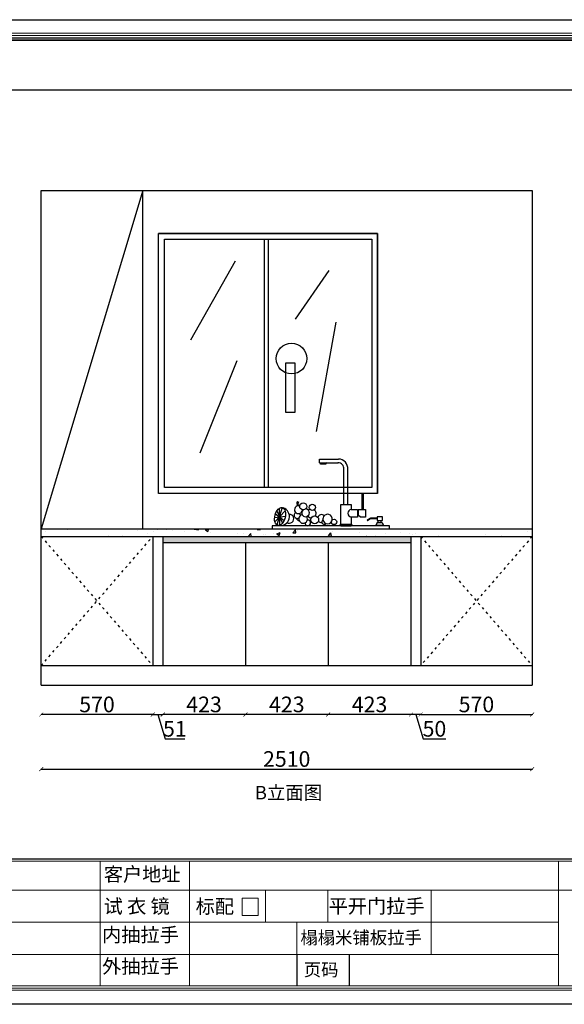
# Model space of a CAD drawing. Units: millimetres. Extents: x 23182 to 59296, y 680 to 5948.
# Drawn here: x 44829 to 47614, y 796 to 5832 of the extents above; entities that cross this region are included whole.
import ezdxf

# ---------------------------------------------------------------- set-up
doc = ezdxf.new("R2010")
doc.units = ezdxf.units.MM
doc.linetypes.add('虚线', pattern=[30, 12, -18])
for name, color, linetype in [('08打印', 7, 'Continuous'), ('8', 8, 'Continuous'), ('内框图层', 1, 'Continuous')]:
    doc.layers.add(name, color=color, linetype=linetype)
doc.styles.get("Standard").update_dxf_attribs({"font": 'arial.ttf'})
doc.dimstyles.new('ISO-25', dxfattribs={"dimtxt": 80, "dimasz": 20, "dimexe": 1.25, "dimexo": 0.625, "dimtad": 1, "dimdec": 0, "dimtxsty": 'Standard', "dimblk": 'ARCHTICK', "dimcen": 2.5, "dimadec": 0, "dimazin": 0, "dimtfac": 1, "dimtdec": 0, "dimtmove": 1, "dimatfit": 3, "dimldrblk": 'ARCHTICK', "dimfxl": 1, "dimfxlon": 1, "dimarcsym": 0})

# ---------------------------------------------------------------- blocks, each defined once
blk = doc.blocks.new('*U7')
for p, q in [((-157.3931118390222, 356.152223673929), (-60.5610451921869, 356.152223673929)), ((-157.3931118390222, 336.9522236739464), (-157.3931118390222, 356.152223673929)), ((-157.3931118390222, 336.9522236739173), (-62.50976803963323, 336.9522236739173)), ((-125.8876938802471, 333.1171885930414), (-151.7748598764932, 333.1171885930414)), ((-151.7748598764932, 333.1171885930414), (-125.9825876902372, 333.1171885930414)), ((-151.7748598764932, 330.2357058510422), (-151.7748598764932, 333.1171885930414)), ((-125.9825876902372, 330.2357058510422), (-151.7748598764932, 330.2357058510422)), ((-125.9825876902372, 333.1171885930414), (-125.9825876902372, 330.2357058510422)), ((-32.37442598667013, 123.420459210745), (-32.37442598661193, 304.5168218298529)), ((-12.89998196193966, 123.420459210745), (-12.89998196193966, 303.672305469128)), ((67.50319908023329, 180.4318690582765), (58.99294402845652, 180.4318690582765)), ((58.99294402845652, 180.4318690582765), (58.99294402845652, 97.8204592107683)), ((67.50319908023329, 97.8204592107683), (67.50319908023329, 180.4318690582765)), ((-48.17029211920936, 21.02045921075084), (-48.17029211920936, 123.420459210745)), ((-48.17029211920936, 123.420459210745), (4.272944028426252, 123.420459210745)), ((4.272944028426252, 123.420459210745), (4.272944028426252, 97.8204592107683)), ((4.272944028426252, 123.420459210745), (4.272944028426252, 97.8204592107683)), ((4.272944028426252, 97.8204592107683), (36.27294402842625, 97.8204592107683)), ((4.272944028426252, 59.42045921074502), (4.272944028426252, 21.02045921075084)), ((36.27294402842625, 59.42045921074502), (4.272944028426252, 59.42045921074502)), ((36.27294402842625, 97.8204592107683), (36.27294402842625, 59.42045921074502)), ((40.11294402845186, 97.8204592107683), (40.11294402845186, 68.70045921077296)), ((40.11294402845186, 97.8204592107683), (77.87294402846118, 97.8204592107683)), ((52.59294402843324, 59.42045921074502), (40.11294402845186, 68.70045921077296)), ((77.87294402846118, 59.42045921074502), (52.59294402843324, 59.42045921074502)), ((58.99294402845652, 97.8204592107683), (67.50319908023329, 97.8204592107683)), ((77.87294402846118, 97.8204592107683), (77.87294402846118, 59.42045921074502)), ((102.9865132690356, 54.48042884173992), (87.03190471955531, 45.17098420359616)), ((103.995828547766, 50.74794884173389), (88.91298364890463, 41.94717449894597)), ((137.2163194584027, 54.48042884173992), (102.9865132690356, 54.48042884173992)), ((137.2163194584027, 50.74794884176299), (103.995828547766, 50.74794884176299)), ((164.0587934205141, 60.57207460033896), (137.2163194584027, 60.57207460033896)), ((137.2163194584027, 60.57207460033896), (137.2163194584027, 41.20558717452877)), ((164.0587934205141, 41.20558717452877), (164.0587934205141, 60.57207460033896)), ((199.9957331457008, 15.00316545799797), (-400.0042668542981, 15.00316545799767)), ((-400.0042668542981, 15.00316545799767), (-400.0042668542981, 0.003165457997667431)), ((-400.0042668542981, 0.003165457997667431), (199.9957331457008, 0.003165457997965859)), ((-52.15900583711237, 21.02045921075084), (7.274548382842738, 21.02045921075084)), ((-52.15900583711237, 15.00314368076549), (-52.15900583711237, 21.02045921075084)), ((7.274548382842738, 15.00314368076549), (-52.15900583711237, 15.00314368076549)), ((-48.94222872713482, 15.00314368076549), (4.057771272865182, 15.00314368076549)), ((4.272944028426252, 21.02045921075084), (-48.17029211920936, 21.02045921075084)), ((7.274548382842738, 21.02045921075084), (7.274548382842738, 15.00314368076549)), ((137.6449261285197, 31.42298242169272), (131.0686397193531, 15.87743735306503)), ((169.3916494898331, 15.87743735306503), (131.0686397193531, 15.87743735306503)), ((137.2163194584027, 41.20558717452877), (164.0587934205141, 41.20558717452877)), ((137.6449261285197, 31.42298242169272), (162.8153630806664, 31.42298242169272)), ((142.36744943944, 31.42298242169272), (142.36744943944, 41.20558717452877)), ((158.0928397698044, 31.42298242169272), (158.0928397698044, 41.20558717452877)), ((162.8153630806664, 31.42298242169272), (169.3916494898331, 15.87743735306503)), ((199.9957331457008, 0.003165457997965859), (199.9957331457008, 15.00316545799797))]:
    blk.add_line(p, q)
for centre, radius, start, end in [((-61.49759319174819, 307.4193684710078), 48.74185366175092, 355.5909980932037, 88.89902525124347), ((-158.8122287943309, 330.0557101156334), 7.674451886212795, 23.51056689232762, 63.97892210506132), ((-118.8503249623512, 330.0557101156334), 7.674451886212795, 116.0210778949387, 156.4894331076724), ((-62.81815556699195, 306.4488115350138), 30.50497098808852, 356.3688215831503, 90.57923689552285), ((6.619016543433361, 78.62045921075666), 19.34280373279904, 96.96650978888096, 263.033490211119), ((88.6578685332388, 43.95902147524248), 2.027957587904459, 143.299849294229, 277.2269016035873)]:
    blk.add_arc(centre, radius, start, end)
at = {"layer": '8'}
for p, q in [((-347.6328855709024, 107.9347136035682), (-376.4027510074982, 20.17839020891158)), ((-364.509882404617, 103.447511771217), (-361.2048189246296, 17.87924742537477)), ((-270.6131585204592, 139.9343491298675), (-265.5133730735714, 136.3105608890652)), ((-386.9162815841581, 57.57476330401884), (-332.0009402827444, 63.31287913046587)), ((-333.3659539140379, 91.7690664557628), (-385.2319739198163, 34.40987729771921)), ((-382.7128373108306, 76.2134362872054), (-338.6981611216059, 41.62655300535305)), ((-375.4678196179182, 91.21649064780256), (-347.0698391388603, 28.35662327036304))]:
    blk.add_line(p, q, dxfattribs=at)
for centre, radius in [((-240.8747799511501, 114.0359644134184), 17.90671618157992), ((-194.4305135269267, 109.1504939503681), 15.9325725010112), ((-182.0701002725717, 45.13857595420602), 20.21031390054617), ((-83.20871539923502, 34.64708527452937), 13.65560626994961)]:
    blk.add_circle(centre, radius, dxfattribs=at)
for centre, radius, start, end in [((-357.1429580043503, 62.18747907698314), 45.91351225951615, 258.8528304639998, 72.8916293576715), ((-265.3191311038416, 96.93682096987656), 20.06675642779845, 70.69983642855836, 359.2467480551741), ((-259.5014683466023, 130.423203173548), 14.6263992808204, 139.437845878355, 246.5623516082737), ((-252.1162472036402, 126.7908766408979), 16.43494355812046, 137.8073240039562, 216.5495442007268), ((-228.652605651211, 81.05904514210458), 19.88994331084586, 305.2479495247522, 90), ((-312.6181538175177, 50.98067667264301), 23.03174194153838, 241.3463903828281, 90.39806944203825), ((-271.4302195302178, 68.84537216161304), 16.39548808733746, 120.4435121616721, 303.5274785039766), ((-257.9469390601469, 59.51728675318343), 19.54439928931046, 198.737423726624, 260.7710001714379), ((-241.1775344927181, 49.47882999752225), 21.94958416365071, 102.0952569329987, 34.63751345477392), ((-271.4302195302178, 68.84537216161304), 16.39548808733746, 351.2210741531719, 38.49566302068699), ((-228.652605651211, 81.05904514210458), 19.88994331084586, 130.6722467326038, 305.2479495247522), ((-200.541601953303, 56.6316991811215), 21.75518917061643, 148.3829785637899, 170.6418056379149), ((-198.0271328243278, 78.24108836379644), 23.38453595052293, 205.8729436557429, 265.7615547464871), ((-198.0271328243278, 78.24108836379644), 23.38453595052293, 113.2888239085927, 134.4479718289849), ((-198.0271328243278, 78.24108836379644), 23.38453595052293, 320.8528738397088, 53.43699358394479), ((-200.541601953303, 56.6316991811215), 21.75518917061643, 18.34283892965269, 23.4647513339697), ((-146.7640278856587, 51.74622871807121), 20.33174302640435, 47.62868066974838, 163.0613721691157), ((-116.2085883065909, 49.30349348653151), 24.26954786179805, 133.9808678766079, 251.4865413719743), ((-116.2085883065909, 49.30349348653151), 24.26954786179813, 251.4865413719743, 133.9808678766079), ((-217.6526454626317, 29.76161640005346), 14.76635027057346, 181.5784684402686, 98.48591198743125), ((-200.541601953303, 56.6316991811215), 21.75518917061643, 209.3244378736993, 213.9006626102385), ((-200.541601953303, 56.6316991811215), 21.75518917061643, 261.120838686135, 272.7548081546838), ((-146.7640278856587, 51.74622871807121), 20.33174302640435, 218.1395714379185, 273.5947056580979), ((-133.3196343687912, 34.64708527452937), 12.581435526506, 122.7876980323794, 318.3754912565437)]:
    blk.add_arc(centre, radius, start, end, dxfattribs=at)
blk.add_ellipse((-359.1662833942999, 62.65681367890254), major_axis=(-11.53339782341332, -45.27789992468185), ratio=0.5669887729385176, dxfattribs=at)
blk = doc.blocks.new('_ArchTick')
at = {"color": 0, "linetype": 'ByBlock', "const_width": 0.15}
blk.add_lwpolyline([(-0.5, -0.5), (0.5, 0.5)], dxfattribs=at)
blk = doc.blocks.new('*D53')
at = {"color": 0, "lineweight": -2, "transparency": 16777216}
for p, q in [((44939.59457833569, 2279.190438797716), (44939.59457833569, 2276.940438797716)), ((45509.59457833569, 2278.190438797716), (44939.59457833569, 2278.190438797716)), ((45509.59457833569, 2279.190438797716), (45509.59457833569, 2276.940438797716))]:
    blk.add_line(p, q, dxfattribs=at)
at = {"layer": 'Defpoints', "color": 0, "transparency": 16777216}
for p in [(45509.59457833569, 2528.847268156151), (44939.59457833569, 2428.847268156151), (44939.59457833569, 2278.190438797716)]:
    blk.add_point(p, dxfattribs=at)
at = {"color": 0, "lineweight": -2, "transparency": 16777216, "xscale": 20, "yscale": 20, "zscale": 20, "rotation": 180}
blk.add_blockref('_ArchTick', (44939.59457833569, 2278.190438797716), dxfattribs=at)
at = {"color": 0, "lineweight": -2, "transparency": 16777216, "xscale": 20, "yscale": 20, "zscale": 20}
blk.add_blockref('_ArchTick', (45509.59457833569, 2278.190438797716), dxfattribs=at)
at = {"color": 0, "transparency": 16777216, "insert": (45224.59457833569, 2319.661277815451), "char_height": 80, "attachment_point": 5}
blk.add_mtext('570', dxfattribs=at)
blk = doc.blocks.new('*D54')
at = {"color": 0, "lineweight": -2, "transparency": 16777216}
for p, q in [((45509.59457833569, 2279.190438797716), (45509.59457833569, 2276.940438797716)), ((45509.59457833569, 2278.190438797716), (45560.59457833569, 2278.190438797716)), ((45535.09457833569, 2278.190438797716), (45572.51208345166, 2153.46542174451)), ((45560.59457833569, 2279.190438797716), (45560.59457833569, 2276.940438797716)), ((45572.51208345166, 2153.46542174451), (45672.91624443392, 2153.46542174451))]:
    blk.add_line(p, q, dxfattribs=at)
at = {"layer": 'Defpoints', "color": 0, "transparency": 16777216}
for p in [(45509.59457833569, 2528.847268156151), (45560.59457833569, 2528.847268156151), (45560.59457833569, 2278.190438797716)]:
    blk.add_point(p, dxfattribs=at)
at = {"color": 0, "lineweight": -2, "transparency": 16777216, "xscale": 20, "yscale": 20, "zscale": 20, "rotation": 180}
blk.add_blockref('_ArchTick', (45509.59457833569, 2278.190438797716), dxfattribs=at)
at = {"color": 0, "lineweight": -2, "transparency": 16777216, "xscale": 20, "yscale": 20, "zscale": 20}
blk.add_blockref('_ArchTick', (45560.59457833569, 2278.190438797716), dxfattribs=at)
at = {"color": 0, "transparency": 16777216, "insert": (45622.71416394279, 2194.936260762245), "char_height": 80, "attachment_point": 5}
blk.add_mtext('51', dxfattribs=at)
blk = doc.blocks.new('*D55')
at = {"color": 0, "lineweight": -2, "transparency": 16777216}
for p, q in [((45560.59457833569, 2279.190438797716), (45560.59457833569, 2276.940438797716)), ((45983.59457833569, 2278.190438797716), (45560.59457833569, 2278.190438797716)), ((45983.59457833569, 2279.190438797716), (45983.59457833569, 2276.940438797716))]:
    blk.add_line(p, q, dxfattribs=at)
at = {"layer": 'Defpoints', "color": 0, "transparency": 16777216}
for p in [(45560.59457833569, 2528.847268156151), (45983.59457833569, 2528.847268156152), (45560.59457833569, 2278.190438797716)]:
    blk.add_point(p, dxfattribs=at)
at = {"color": 0, "lineweight": -2, "transparency": 16777216, "xscale": 20, "yscale": 20, "zscale": 20, "rotation": 180}
blk.add_blockref('_ArchTick', (45560.59457833569, 2278.190438797716), dxfattribs=at)
at = {"color": 0, "lineweight": -2, "transparency": 16777216, "xscale": 20, "yscale": 20, "zscale": 20}
blk.add_blockref('_ArchTick', (45983.59457833569, 2278.190438797716), dxfattribs=at)
at = {"color": 0, "transparency": 16777216, "insert": (45772.09457833569, 2319.688562945055), "char_height": 80, "attachment_point": 5}
blk.add_mtext('423', dxfattribs=at)
blk = doc.blocks.new('*D56')
at = {"color": 0, "lineweight": -2, "transparency": 16777216}
for p, q in [((45983.59457833569, 2279.190438797716), (45983.59457833569, 2276.940438797716)), ((46406.59457833569, 2278.190438797716), (45983.59457833569, 2278.190438797716)), ((46406.59457833569, 2279.190438797716), (46406.59457833569, 2276.940438797716))]:
    blk.add_line(p, q, dxfattribs=at)
at = {"layer": 'Defpoints', "color": 0, "transparency": 16777216}
for p in [(45983.59457833569, 2528.847268156152), (46406.59457833569, 2528.847268156152), (45983.59457833569, 2278.190438797716)]:
    blk.add_point(p, dxfattribs=at)
at = {"color": 0, "lineweight": -2, "transparency": 16777216, "xscale": 20, "yscale": 20, "zscale": 20, "rotation": 180}
blk.add_blockref('_ArchTick', (45983.59457833569, 2278.190438797716), dxfattribs=at)
at = {"color": 0, "lineweight": -2, "transparency": 16777216, "xscale": 20, "yscale": 20, "zscale": 20}
blk.add_blockref('_ArchTick', (46406.59457833569, 2278.190438797716), dxfattribs=at)
at = {"color": 0, "transparency": 16777216, "insert": (46195.09457833569, 2319.688562945055), "char_height": 80, "attachment_point": 5}
blk.add_mtext('423', dxfattribs=at)
blk = doc.blocks.new('*D57')
at = {"color": 0, "lineweight": -2, "transparency": 16777216}
for p, q in [((46406.59457833569, 2279.190438797716), (46406.59457833569, 2276.940438797716)), ((46829.59457833569, 2278.190438797716), (46406.59457833569, 2278.190438797716)), ((46829.59457833569, 2279.190438797716), (46829.59457833569, 2276.940438797716))]:
    blk.add_line(p, q, dxfattribs=at)
at = {"layer": 'Defpoints', "color": 0, "transparency": 16777216}
for p in [(46406.59457833569, 2528.847268156152), (46829.59457833569, 2528.847268156154), (46406.59457833569, 2278.190438797716)]:
    blk.add_point(p, dxfattribs=at)
at = {"color": 0, "lineweight": -2, "transparency": 16777216, "xscale": 20, "yscale": 20, "zscale": 20, "rotation": 180}
blk.add_blockref('_ArchTick', (46406.59457833569, 2278.190438797716), dxfattribs=at)
at = {"color": 0, "lineweight": -2, "transparency": 16777216, "xscale": 20, "yscale": 20, "zscale": 20}
blk.add_blockref('_ArchTick', (46829.59457833569, 2278.190438797716), dxfattribs=at)
at = {"color": 0, "transparency": 16777216, "insert": (46618.09457833569, 2319.688562945055), "char_height": 80, "attachment_point": 5}
blk.add_mtext('423', dxfattribs=at)
blk = doc.blocks.new('*D58')
at = {"color": 0, "lineweight": -2, "transparency": 16777216}
for p, q in [((46829.59457833569, 2279.190438797716), (46829.59457833569, 2276.940438797716)), ((46879.59457833569, 2278.190438797716), (46829.59457833569, 2278.190438797716)), ((46854.59457833569, 2278.190438797716), (46892.01208345166, 2153.46542174451)), ((46879.59457833569, 2279.190438797716), (46879.59457833569, 2276.940438797716)), ((46892.01208345166, 2153.46542174451), (47007.58677649395, 2153.46542174451))]:
    blk.add_line(p, q, dxfattribs=at)
at = {"layer": 'Defpoints', "color": 0, "transparency": 16777216}
for p in [(46829.59457833569, 2528.847268156154), (46879.59457833569, 2528.847268156154), (46829.59457833569, 2278.190438797716)]:
    blk.add_point(p, dxfattribs=at)
at = {"color": 0, "lineweight": -2, "transparency": 16777216, "xscale": 20, "yscale": 20, "zscale": 20, "rotation": 180}
blk.add_blockref('_ArchTick', (46829.59457833569, 2278.190438797716), dxfattribs=at)
at = {"color": 0, "lineweight": -2, "transparency": 16777216, "xscale": 20, "yscale": 20, "zscale": 20}
blk.add_blockref('_ArchTick', (46879.59457833569, 2278.190438797716), dxfattribs=at)
at = {"color": 0, "transparency": 16777216, "insert": (46949.7994299728, 2194.936260762245), "char_height": 80, "attachment_point": 5}
blk.add_mtext('50', dxfattribs=at)
blk = doc.blocks.new('*D59')
at = {"color": 0, "lineweight": -2, "transparency": 16777216}
for p, q in [((46879.59457833569, 2279.190438797716), (46879.59457833569, 2276.940438797716)), ((46879.59457833569, 2278.190438797716), (47449.59457833569, 2278.190438797716)), ((47449.59457833569, 2279.190438797716), (47449.59457833569, 2276.940438797716))]:
    blk.add_line(p, q, dxfattribs=at)
at = {"layer": 'Defpoints', "color": 0, "transparency": 16777216}
for p in [(46879.59457833569, 2528.847268156154), (47449.59457833569, 2428.847268156151), (47449.59457833569, 2278.190438797716)]:
    blk.add_point(p, dxfattribs=at)
at = {"color": 0, "lineweight": -2, "transparency": 16777216, "xscale": 20, "yscale": 20, "zscale": 20, "rotation": 180}
blk.add_blockref('_ArchTick', (46879.59457833569, 2278.190438797716), dxfattribs=at)
at = {"color": 0, "lineweight": -2, "transparency": 16777216, "xscale": 20, "yscale": 20, "zscale": 20}
blk.add_blockref('_ArchTick', (47449.59457833569, 2278.190438797716), dxfattribs=at)
at = {"color": 0, "transparency": 16777216, "insert": (47164.59457833569, 2319.661277815451), "char_height": 80, "attachment_point": 5}
blk.add_mtext('570', dxfattribs=at)
blk = doc.blocks.new('*D16')
at = {"color": 0, "lineweight": -2, "transparency": 16777216}
for p, q in [((44939.59457833569, 2000.084063317761), (44939.59457833569, 1997.834063317761)), ((44939.59457833569, 1999.084063317761), (47449.59457833569, 1999.084063317761)), ((47449.59457833569, 2000.084063317761), (47449.59457833569, 1997.834063317761))]:
    blk.add_line(p, q, dxfattribs=at)
at = {"layer": 'Defpoints', "color": 0, "transparency": 16777216}
for p in [(44939.59457833569, 2428.847268156151), (47449.59457833569, 2428.847268156151), (47449.59457833569, 1999.084063317761)]:
    blk.add_point(p, dxfattribs=at)
at = {"color": 0, "lineweight": -2, "transparency": 16777216, "xscale": 20, "yscale": 20, "zscale": 20, "rotation": 180}
blk.add_blockref('_ArchTick', (44939.59457833569, 1999.084063317761), dxfattribs=at)
at = {"color": 0, "lineweight": -2, "transparency": 16777216, "xscale": 20, "yscale": 20, "zscale": 20}
blk.add_blockref('_ArchTick', (47449.59457833569, 1999.084063317761), dxfattribs=at)
at = {"color": 0, "transparency": 16777216, "insert": (46194.59457833569, 2040.554902335497), "char_height": 80, "attachment_point": 5}
blk.add_mtext('2510', dxfattribs=at)

msp = doc.modelspace()

# ---------------------------------------------------------------- hatches: boundary and pattern name
h = msp.add_hatch()
h.set_pattern_fill('AR-CONC', color=256)
h.set_pattern_definition([(49.99999999999999, (35823.98901756398, 1298.803215562122), (182.184668996004, -15.93908553890309), [19.05, -209.55]), (355, (35823.98901756398, 1298.803215562122), (-35.24342142496934, 191.0568452390351), [15.24, -167.64058417]), (100.4514447, (35839.17102456398, 1297.474962062122), (146.9412470903533, 175.1177519121951), [16.19000879999999, -178.0902445999999]), (46.18420000000002, (35823.98901756398, 1349.603215562121), (271.0790408921299, -42.04232793272715), [28.57499999999998, -314.3249999999997]), (96.63555760999994, (35846.57891756398, 1346.099715562123), (237.404134051503, 247.4261245977215), [24.28502314, -267.13560816]), (351.1841511700001, (35823.98901756398, 1349.603215562121), (237.404134064977, 247.4261245855326), [22.85996707, -251.45973192]), (21, (35849.38901756398, 1336.903215562123), (151.6143912691325, -102.2651981870876), [19.05, -209.55]), (326.0000000000001, (35849.38901756398, 1336.903215562123), (61.80202834764707, 184.1879661223193), [15.24, -167.64]), (71.45144499999999, (35862.02355016398, 1328.381115662121), (213.4164192787161, 81.92276888590524), [16.1900088, -178.0899376]), (37.50000000000001, (35823.98901756398, 1298.803215562122), (3.088603250591817, 84.55503887315311), [0, -165.608, 0, -170.18, 0, -168.275]), (7.499999999999999, (35823.98901756398, 1298.803215562122), (66.81966251030575, 100.1805748181195), [0, -97.02799999999999, 0, -161.798, 0, -64.135]), (327.5, (35767.34701756398, 1298.803215562122), (135.5905951668714, -5.728743992673444), [0, -63.5, 0, -198.12, 0, -262.89]), (317.5, (35741.94701756398, 1298.803215562122), (148.129181386018, 25.42649103333303), [0, -82.55, 0, -131.572, 0, -186.69])])
h.paths.add_polyline_path([(47449.59457833569, 3228.847268156151), (44939.59457833569, 3228.847268156151), (44939.59457833569, 3188.847268156151), (47449.59457833569, 3188.847268156151)])
h = msp.add_hatch(color=256)
h.dxf.hatch_style = 1
h.paths.add_polyline_path([(46829.59457833569, 3188.847268156151), (45560.59457833569, 3188.847268156151), (45560.59457833569, 3158.847268156151), (46829.59457833569, 3158.847268156154)])

# ---------------------------------------------------------------- linework, layer by layer
at = {"lineweight": 15}
for p, q in [((50144.41486164079, 5832.357960850433), (43016.40336355091, 5832.357960850433)), ((50073.84049037182, 5762.738906826326), (43366.40333808296, 5762.738906826326)), ((50062.07809516125, 5750.97651161483), (43378.16573329353, 5750.97651161483)), ((48731.77482551978, 1527.719549247497), (43389.92812850409, 1527.719549247497)), ((48720.01243030735, 1538.719566991986), (43401.69052371652, 1538.719566991986)), ((45239.99986902894, 1527.719549247497), (45239.99986902894, 1380.718304729522)), ((45697.36415269495, 1380.718304729522), (45697.36415269495, 1527.719549247497)), ((47583.39226605081, 1383.533494396568), (47583.39226605081, 1527.719549247497)), ((43389.92812850409, 1380.718304729522), (48731.77482551978, 1380.718304729522)), ((45239.99986902894, 890.222464012415), (45239.99986902894, 1380.718304729522)), ((45697.36415269495, 890.222464012415), (45697.36415269495, 1380.718304729522)), ((46086.50767553122, 1380.718304729522), (46086.50767553122, 1216.044771769517)), ((46404.12157350303, 1216.044771769517), (46404.12157350303, 1380.718304729522)), ((46933.40190458194, 1380.718304729522), (46933.40190458194, 1051.371238810443)), ((47583.39226605081, 893.0376536803924), (47583.39226605081, 1383.533494396568)), ((45967.15576251679, 1339.496564123281), (46048.06455065579, 1339.496564123281)), ((45967.15576251679, 1250.050507009462), (45967.15576251679, 1339.496564123281)), ((46048.06455065579, 1339.496564123281), (46048.06455065579, 1250.050507009462)), ((43389.92812850409, 1216.044771769517), (47583.39226605081, 1216.044771769517)), ((46048.06455065579, 1250.050507009462), (45967.15576251679, 1250.050507009462)), ((46246.65497071006, 1216.044771769517), (46246.65497071006, 890.222464012415)), ((47583.39226605081, 1051.371238810443), (43389.92812850409, 1051.371238810443)), ((43366.40333808296, 867.6529908342891), (50073.84049037182, 867.6529908342891)), ((43378.16573329353, 879.4153860457845), (50062.07809516125, 879.4153860457845)), ((43389.92812850409, 890.222464012415), (46173.7435151738, 890.222464012415)), ((43389.92812850409, 890.222464012415), (50050.31569995069, 890.222464012415)), ((46173.7435151738, 890.222464012415), (48731.77482551978, 890.222464012415)), ((43016.40336355091, 796.1233023213827), (50144.41486164079, 796.1233023213827)), ((50144.41486164079, 796.1233023213827), (43016.40336355091, 796.1233023213827))]:
    msp.add_line(p, q, dxfattribs=at)
at = {"linetype": 'ByBlock'}
for p, q in [((50050.31569995069, 5738.258799159401), (43389.92812850409, 5738.258799159401)), ((48720.01243030735, 5727.258781415843), (43401.69052371652, 5727.258781415843))]:
    msp.add_line(p, q, dxfattribs=at)
for p, q in [((43401.69052371652, 5473.453370350846), (48720.01243030735, 5473.453370350846)), ((44939.59457833569, 2428.847268156151), (44939.59457833569, 4958.847268156151)), ((44939.59457833569, 4958.847268156151), (47449.59457833569, 4958.847268156151)), ((45459.59457833569, 4958.847268156151), (44939.59457833569, 3228.847268156151)), ((45459.59457833569, 3228.847268156151), (45459.59457833569, 4958.847268156151)), ((47449.59457833569, 4958.847268156151), (47449.59457833569, 2428.847268156151)), ((45539.59457833569, 3408.838834617214), (45539.59457833569, 4739.362152676582)), ((46659.59457833569, 4739.362152676582), (45539.59457833569, 4739.362152676582)), ((46659.59457833569, 3408.838834617214), (46659.59457833569, 4739.362152676582)), ((46079.59457833569, 4709.362152676582), (46079.59457833569, 3438.838834617214)), ((46099.59457833569, 4709.362152676582), (46099.59457833569, 3438.838834617214)), ((45930.81299229277, 4597.371749706395), (45702.89302890261, 4192.774669531082)), ((46409.37438879909, 4549.362819599392), (46237.18902616416, 4300.603059902478)), ((46444.93434977346, 4285.640073070437), (46345.74065080538, 3726.398288786757)), ((45939.80985074648, 4087.879137311105), (45750.87617909001, 3614.350692816919)), ((46659.59457833569, 3408.838834617214), (45539.59457833569, 3408.838834617214)), ((44939.59457833569, 3228.847268156151), (47449.59457833569, 3228.847268156151)), ((44939.59457833569, 3228.847268156151), (45459.59457833569, 3228.847268156151)), ((44939.59457833569, 3188.847268156151), (47449.59457833569, 3188.847268156151)), ((44939.59457833569, 3188.847268156151), (45509.59457833569, 3188.847268156151)), ((45509.59457833569, 3188.847268156151), (45509.59457833569, 2528.847268156151)), ((45560.59457833569, 3188.847268156151), (45560.59457833569, 2528.847268156151)), ((45560.59457833569, 3188.847268156151), (45560.59457833569, 3158.847268156151)), ((46829.59457833569, 3188.847268156154), (46829.59457833569, 2528.847268156154)), ((46879.59457833569, 3188.847268156154), (46879.59457833569, 2528.847268156154)), ((45560.59457833569, 3158.847268156151), (46829.59457833569, 3158.847268156154)), ((45983.59457833569, 3158.847268156151), (45983.59457833569, 2528.847268156152)), ((46406.59457833569, 3158.847268156152), (46406.59457833569, 2528.847268156152)), ((44939.59457833569, 2528.847268156151), (47449.59457833569, 2528.847268156151)), ((44939.59457833569, 2428.847268156151), (47449.59457833569, 2428.847268156151)), ((46246.65496790678, 1051.371239118711), (46246.65496790678, 890.2224643197515)), ((46513.65496790678, 1051.371239118711), (46513.65496790678, 890.2224643197515))]:
    msp.add_line(p, q)
at = {"linetype": '虚线'}
for p, q in [((44939.59457833569, 3188.847268156151), (45509.59457833569, 2528.847268156151)), ((44939.59457833569, 2528.847268156151), (45509.59457833569, 3188.847268156151)), ((47449.59457833569, 3188.847268156151), (46879.59457833569, 2528.847268156154)), ((46879.59457833569, 3188.847268156151), (47449.59457833569, 2528.847268156151))]:
    msp.add_line(p, q, dxfattribs=at)
for points in [[(45539.59457833569, 4739.362152676582), (46659.59457833569, 4739.362152676582), (46659.59457833569, 3408.838834617214), (45539.59457833569, 3408.838834617214)], [(45569.59457833569, 4709.362152676582), (46629.59457833569, 4709.362152676582), (46629.59457833569, 3438.838834617214), (45569.59457833569, 3438.838834617214)], [(46190.32430891303, 4077.931113792332), (46235.80077145996, 4077.931113792332), (46235.80077145996, 3822.727820772405), (46190.32430891303, 3822.727820772405)]]:
    msp.add_lwpolyline(points, close=True)
msp.add_circle((46219.0469820174, 4098.863367450362), 78.46197794807085)
at = {"layer": '08打印'}
msp.add_lwpolyline([(43016.40336355091, 5832.357960850433), (50144.41486164079, 5832.357960850433), (50144.41486164079, 796.1233023213827), (43016.40336355091, 796.1233023213827)], close=True, dxfattribs=at)
at = {"layer": '内框图层'}
msp.add_lwpolyline([(43401.69052371652, 5727.258781415843), (48720.01243030735, 5727.258781415843), (48720.01243030735, 1538.719566991986), (43401.69052371652, 1538.719566991986)], close=True, dxfattribs=at)

# ---------------------------------------------------------------- block references
at = {"lineweight": 15}
msp.add_blockref('*U7', (46519.78957844794, 3228.844102698153), dxfattribs=at)

# ---------------------------------------------------------------- texts
for s, height, p in [('B立面图', 68.98556721974767, (46031.58362774961, 1844.31115744618)), ('客户地址', 71.85996585390382, (45259.60681625166, 1425.459866603338, 4.895183562927926e-08)), ('试 衣 镜', 71.85996585390382, (45258.33930211038, 1261.726651204252, 4.895183562927926e-08)), ('标配', 71.85996585390382, (45729.04267162913, 1260.686432029554, 4.895183562927926e-08)), ('平开门拉手', 71.85996585390382, (46408.99990256959, 1262.312493754984, 4.895183562927926e-08)), ('内抽拉手', 71.85996585390382, (45250.8022903175, 1115.834134632223, 4.895183562927926e-08)), ('榻榻米铺板拉手', 65.00010485070676, (46264.67592537859, 1104.675562704415, 4.895183562927926e-08)), ('外抽拉手', 71.85996585390382, (45250.80230086193, 954.685306046591, 4.895183562927926e-08)), ('页码', 65.00010485070676, (46282.13881331579, 940.4627609592535, 4.895183562927926e-08))]:
    msp.add_text(s, height=height, dxfattribs=at).set_placement(p)

# ---------------------------------------------------------------- dimensions: what is measured, and where the dimension line sits
for base, p1, p2, picture, middle in [((44939.59457833569, 2278.190438797716), (45509.59457833569, 2528.847268156151), (44939.59457833569, 2428.847268156151), '*D53', (45224.59457833569, 2319.661277815451)), ((45560.59457833569, 2278.190438797716), (45509.59457833569, 2528.847268156151), (45560.59457833569, 2528.847268156151), '*D54', (45573.13708345166, 2194.936260762245)), ((45560.59457833569, 2278.190438797716), (45983.59457833569, 2528.847268156152), (45560.59457833569, 2528.847268156151), '*D55', (45772.09457833569, 2319.688562945055)), ((45983.59457833569, 2278.190438797716), (46406.59457833569, 2528.847268156152), (45983.59457833569, 2528.847268156152), '*D56', (46195.09457833569, 2319.688562945055)), ((46406.59457833569, 2278.190438797716), (46829.59457833569, 2528.847268156154), (46406.59457833569, 2528.847268156152), '*D57', (46618.09457833569, 2319.688562945055)), ((46829.59457833569, 2278.190438797716), (46879.59457833569, 2528.847268156154), (46829.59457833569, 2528.847268156154), '*D58', (46892.63708345166, 2194.936260762245)), ((47449.59457833569, 2278.190438797716), (46879.59457833569, 2528.847268156154), (47449.59457833569, 2428.847268156151), '*D59', (47164.59457833569, 2319.661277815451))]:
    dim = msp.add_linear_dim(base=base, p1=p1, p2=p2, dimstyle='ISO-25')
    dim.commit()
    dim.dimension.update_dxf_attribs({"geometry": picture, "text_midpoint": middle})
dim = msp.add_aligned_dim(p1=(44939.59457833569, 2428.847268156151), p2=(47449.59457833569, 2428.847268156151), distance=-429.76320483839004, dimstyle='ISO-25')
dim.commit()
dim.dimension.update_dxf_attribs({"geometry": '*D16', "text_midpoint": (46194.59457833569, 2040.554902335497)})

doc.saveas('drawing.dxf')
